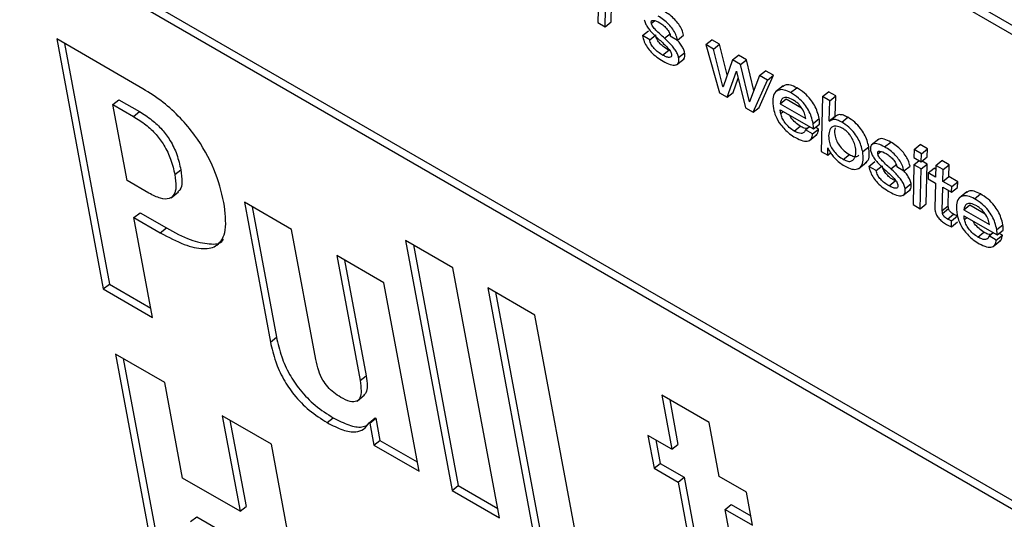
# Model space of a CAD drawing. Units: inches. Extents: x 0.1 to 10.8, y 0.2 to 8.4.
# Drawn here: x 9.1 to 9.2, y 5.9 to 5.9 of the extents above; entities that cross this region are included whole.
import ezdxf

# ---------------------------------------------------------------- set-up
doc = ezdxf.new("R2010")
doc.units = ezdxf.units.IN
doc.header["$MEASUREMENT"] = 0

msp = doc.modelspace()

# ---------------------------------------------------------------- linework, layer by layer
at = {"color": 7, "linetype": 'Continuous', "lineweight": 25}
for p, q in [((9.07003376, 5.92623496), (9.23526168, 5.83085091)), ((9.07040102, 5.92652941), (9.23515586, 5.83141846)), ((9.15220491, 5.90761618), (9.22924066, 5.86314439)), ((9.22912644, 5.86375701), (9.1526893, 5.90788323)), ((9.15691085, 5.89352929), (9.15686217, 5.89110542)), ((9.15730339, 5.89085071), (9.15733117, 5.89192094)), ((9.15767065, 5.89114516), (9.15769843, 5.89221538)), ((9.15686217, 5.89110542), (9.15730339, 5.89085071)), ((9.15730339, 5.89085071), (9.15767065, 5.89114516)), ((9.15956901, 5.89031579), (9.15993626, 5.89061024)), ((9.16001049, 5.89006093), (9.15956901, 5.89031579)), ((9.16001049, 5.89006093), (9.16037774, 5.89035538)), ((9.1609097, 5.89015864), (9.16127696, 5.89045309)), ((9.16125901, 5.89029853), (9.16170049, 5.89004367)), ((9.16170049, 5.89004367), (9.16206775, 5.89033811)), ((9.12921564, 5.8870882), (9.12397777, 5.89011196)), ((9.12397777, 5.89011196), (9.12680953, 5.87492396)), ((9.12445084, 5.88983886), (9.12717678, 5.87521841)), ((9.1634219, 5.88977054), (9.16378916, 5.89006499)), ((9.1634219, 5.88977054), (9.16425085, 5.88684003)), ((9.16388926, 5.88950074), (9.1634219, 5.88977054)), ((9.16425652, 5.88979519), (9.16378916, 5.89006499)), ((9.16388926, 5.88950074), (9.16425652, 5.88979519)), ((9.16472257, 5.88794129), (9.16425652, 5.88979519)), ((9.1607951, 5.8891339), (9.16116236, 5.88942835)), ((9.16176483, 5.88897726), (9.16213209, 5.88927171)), ((9.16446244, 5.88722069), (9.16388926, 5.88950074)), ((9.16503152, 5.88884132), (9.16539878, 5.88913577)), ((9.1658976, 5.88884781), (9.16539878, 5.88913577)), ((9.1616413, 5.88854506), (9.16210037, 5.88891312)), ((9.16503152, 5.88884132), (9.1644731, 5.88721454)), ((9.16553034, 5.88855336), (9.16503152, 5.88884132)), ((9.16553034, 5.88855336), (9.1658976, 5.88884781)), ((9.1660675, 5.88629411), (9.16553034, 5.88855336)), ((9.1663419, 5.88697912), (9.1658976, 5.88884781)), ((9.16471821, 5.88657023), (9.16528047, 5.88815216)), ((9.16528047, 5.88815216), (9.16529112, 5.88814601)), ((9.16529112, 5.88814601), (9.16582444, 5.88593161)), ((9.16668834, 5.88788487), (9.16607765, 5.88628825)), ((9.16665906, 5.88595626), (9.16753361, 5.88790336)), ((9.16668834, 5.88788487), (9.16705559, 5.88817931)), ((9.16716635, 5.88760891), (9.16668834, 5.88788487)), ((9.16753361, 5.88790336), (9.16705559, 5.88817931)), ((9.16716635, 5.88760891), (9.16753361, 5.88790336)), ((9.16446244, 5.88722069), (9.16448006, 5.88723482)), ((9.1644731, 5.88721454), (9.16446244, 5.88722069)), ((9.16508547, 5.88686468), (9.16539201, 5.88772714)), ((9.1662918, 5.88566181), (9.16716635, 5.88760891)), ((9.16812004, 5.88725978), (9.16766097, 5.88689172)), ((9.16857428, 5.88685314), (9.16894154, 5.88714758)), ((9.16425085, 5.88684003), (9.16471821, 5.88657023)), ((9.16471821, 5.88657023), (9.16508547, 5.88686468)), ((9.17050603, 5.88661522), (9.17042953, 5.88327315)), ((9.17050603, 5.88661522), (9.17087329, 5.88690967)), ((9.17094751, 5.88636036), (9.17050603, 5.88661522)), ((9.17131476, 5.88665481), (9.17087329, 5.88690967)), ((9.17094751, 5.88636036), (9.17131476, 5.88665481)), ((9.17128769, 5.88543263), (9.17131476, 5.88665481)), ((9.12739111, 5.8861293), (9.12775836, 5.88642374)), ((9.12825179, 5.88151307), (9.12739111, 5.8861293)), ((9.12739111, 5.8861293), (9.12863841, 5.88540924)), ((9.12775836, 5.88642374), (9.12900567, 5.88570369)), ((9.1660675, 5.88629411), (9.16608537, 5.88630844)), ((9.16607765, 5.88628825), (9.1660675, 5.88629411)), ((9.1662918, 5.88566181), (9.16665906, 5.88595626)), ((9.16793115, 5.88617615), (9.1682984, 5.88647059)), ((9.16793115, 5.88617615), (9.16948901, 5.88527681)), ((9.1682984, 5.88647059), (9.16923305, 5.88593104)), ((9.17092044, 5.88513819), (9.17094751, 5.88636036)), ((9.12863841, 5.88540924), (9.12900567, 5.88570369)), ((9.16582444, 5.88593161), (9.1662918, 5.88566181)), ((9.167943, 5.88581386), (9.16996314, 5.88464765)), ((9.17092044, 5.88513819), (9.17128769, 5.88543263)), ((9.17093303, 5.88512165), (9.17130029, 5.8854161)), ((9.17130029, 5.8854161), (9.17128769, 5.88543263)), ((9.1716763, 5.88506238), (9.17204356, 5.88535682)), ((9.16879196, 5.88451741), (9.16915922, 5.88481186)), ((9.16946773, 5.88459674), (9.16971204, 5.88479261)), ((9.16993843, 5.88497937), (9.17030568, 5.88527382)), ((9.16996314, 5.88464765), (9.1703304, 5.8849421)), ((9.17027647, 5.88463633), (9.17008609, 5.88474623)), ((9.17093303, 5.88512165), (9.17092044, 5.88513819)), ((9.16990921, 5.88434188), (9.16946773, 5.88459674)), ((9.16971257, 5.88393986), (9.17017164, 5.88430793)), ((9.16990921, 5.88434188), (9.17027647, 5.88463633)), ((9.17295123, 5.88326885), (9.17331848, 5.8835633)), ((9.17392542, 5.88402697), (9.17346635, 5.8836589)), ((9.17428458, 5.88355665), (9.17465184, 5.8838511)), ((9.17607628, 5.88339959), (9.17644353, 5.88369403)), ((9.17689009, 5.88343624), (9.17644353, 5.88369403)), ((9.17042953, 5.88327315), (9.17082432, 5.88304524)), ((9.17082432, 5.88304524), (9.17082768, 5.88349838)), ((9.17082432, 5.88304524), (9.17100532, 5.88319036)), ((9.17082768, 5.88349838), (9.17083834, 5.88349223)), ((9.17177423, 5.88279578), (9.17214148, 5.88309023)), ((9.17607628, 5.88339959), (9.17606512, 5.88291294)), ((9.17652283, 5.8831418), (9.17607628, 5.88339959)), ((9.17651168, 5.88265515), (9.17652283, 5.8831418)), ((9.17651168, 5.88265515), (9.17687893, 5.8829496)), ((9.17652283, 5.8831418), (9.17689009, 5.88343624)), ((9.17687893, 5.8829496), (9.17689009, 5.88343624)), ((9.17272382, 5.88225118), (9.17318289, 5.88261924)), ((9.17332844, 5.88237264), (9.17369569, 5.88266709)), ((9.17376991, 5.88211778), (9.17332844, 5.88237264)), ((9.17376991, 5.88211778), (9.17413717, 5.88241223)), ((9.17466913, 5.88221549), (9.17503638, 5.88250994)), ((9.17501844, 5.88235538), (9.17545992, 5.88210052)), ((9.17545992, 5.88210052), (9.17582718, 5.88239497)), ((9.17605835, 5.88247567), (9.17600992, 5.88005166)), ((9.17605835, 5.88247567), (9.17637826, 5.88273217)), ((9.17649983, 5.88222081), (9.17605835, 5.88247567)), ((9.17606512, 5.88291294), (9.17651168, 5.88265515)), ((9.17649983, 5.88222081), (9.17686708, 5.88251526)), ((9.17686708, 5.88251526), (9.17655901, 5.88269311)), ((9.17681866, 5.88009125), (9.17686708, 5.88251526)), ((9.1773976, 5.88242826), (9.17738329, 5.8817108)), ((9.1773976, 5.88242826), (9.17776486, 5.88272271)), ((9.17783908, 5.8821734), (9.1773976, 5.88242826)), ((9.17820633, 5.88246785), (9.17776486, 5.88272271)), ((9.17783908, 5.8821734), (9.17820633, 5.88246785)), ((9.17819203, 5.88175039), (9.17820633, 5.88246785)), ((9.13115321, 5.8818693), (9.13152047, 5.88216375)), ((9.1764514, 5.8797968), (9.17649983, 5.88222081)), ((9.17693116, 5.88197181), (9.17692271, 5.88162124)), ((9.17693116, 5.88197181), (9.17729841, 5.88226626)), ((9.17738329, 5.8817108), (9.17693116, 5.88197181)), ((9.17739328, 5.8822115), (9.17729841, 5.88226626)), ((9.17782477, 5.88145594), (9.17783908, 5.8821734)), ((9.17782477, 5.88145594), (9.17819203, 5.88175039)), ((9.17872688, 5.88144163), (9.17819203, 5.88175039)), ((9.12958206, 5.88074512), (9.12825179, 5.88151307)), ((9.17455453, 5.88119075), (9.17492178, 5.8814852)), ((9.17552426, 5.88103411), (9.17589151, 5.88132856)), ((9.17692271, 5.88162124), (9.17737434, 5.88136053)), ((9.17737434, 5.88136053), (9.17733932, 5.87985793)), ((9.17835962, 5.88114718), (9.17782477, 5.88145594)), ((9.17835962, 5.88114718), (9.17872688, 5.88144163)), ((9.17871792, 5.88109135), (9.17872688, 5.88144163)), ((9.13092419, 5.88046648), (9.13138326, 5.88083454)), ((9.17540072, 5.88060191), (9.1758598, 5.88096997)), ((9.17778476, 5.87968142), (9.17781581, 5.88110566)), ((9.17781581, 5.88110566), (9.17835066, 5.8807969)), ((9.17815201, 5.87997587), (9.17817216, 5.88089995)), ((9.17835066, 5.8807969), (9.17835962, 5.88114718)), ((9.17835066, 5.8807969), (9.17871792, 5.88109135)), ((9.17928134, 5.8808165), (9.17882227, 5.88044844)), ((9.17973558, 5.88040986), (9.18010283, 5.8807043)), ((9.13824847, 5.87853284), (9.13538013, 5.8801887)), ((9.13538013, 5.8801887), (9.13696254, 5.87170147)), ((9.17600992, 5.88005166), (9.1764514, 5.8797968)), ((9.1764514, 5.8797968), (9.17681866, 5.88009125)), ((9.17778476, 5.87968142), (9.17815201, 5.87997587)), ((9.17909244, 5.87973287), (9.1794597, 5.88002731)), ((9.1794597, 5.88002731), (9.18039451, 5.87948766)), ((9.12867211, 5.87925871), (9.12903937, 5.87955316)), ((9.12903937, 5.87955316), (9.13063985, 5.87862921)), ((9.1358532, 5.8799156), (9.1373298, 5.87199592)), ((9.17780272, 5.87950978), (9.17816998, 5.87980423)), ((9.17810227, 5.87917095), (9.17846953, 5.8794654)), ((9.1783481, 5.87907167), (9.17871536, 5.87936612)), ((9.17909244, 5.87973287), (9.18065031, 5.87883353)), ((9.17910429, 5.87937058), (9.18112444, 5.87820437)), ((9.12980245, 5.87319618), (9.12867211, 5.87925871)), ((9.12867211, 5.87925871), (9.1302726, 5.87833477)), ((9.17834722, 5.87870236), (9.1783481, 5.87907167)), ((9.17834722, 5.87870236), (9.17871448, 5.87899681)), ((9.18109973, 5.87853609), (9.18146698, 5.87883054)), ((9.1302726, 5.87833477), (9.13063985, 5.87862921)), ((9.13971993, 5.87064075), (9.13824847, 5.87853284)), ((9.17995326, 5.87807413), (9.18032051, 5.87836858)), ((9.18062903, 5.87815346), (9.18087334, 5.87834933)), ((9.18107051, 5.8778986), (9.18143777, 5.87819305)), ((9.18112444, 5.87820437), (9.1814917, 5.87849882)), ((9.18143777, 5.87819305), (9.18124739, 5.87830295)), ((9.14804674, 5.87621723), (9.1451784, 5.87787309)), ((9.1451784, 5.87787309), (9.14801016, 5.86268509)), ((9.14565147, 5.87759999), (9.14837741, 5.86297954)), ((9.18107051, 5.8778986), (9.18062903, 5.87815346)), ((9.18087387, 5.87749658), (9.18133294, 5.87786464)), ((9.14386033, 5.87529319), (9.14099198, 5.87694905)), ((9.14099198, 5.87694905), (9.14240786, 5.86935505)), ((9.14146506, 5.87667595), (9.14277512, 5.86964949)), ((9.1508785, 5.86102923), (9.14804674, 5.87621723)), ((9.12680953, 5.87492396), (9.12717678, 5.87521841)), ((9.12717678, 5.87521841), (9.12969663, 5.87376373)), ((9.14599407, 5.86384896), (9.14386033, 5.87529319)), ((9.12680953, 5.87492396), (9.12980245, 5.87319618)), ((9.1530352, 5.87333746), (9.15016686, 5.87499332)), ((9.15016686, 5.87499332), (9.15299862, 5.85980532)), ((9.15063993, 5.87472022), (9.15336587, 5.86009977)), ((9.15586696, 5.85814946), (9.1530352, 5.87333746)), ((9.13696254, 5.87170147), (9.1373298, 5.87199592)), ((9.13054007, 5.86924001), (9.12754714, 5.87096779)), ((9.12754714, 5.87096779), (9.1303789, 5.85577979)), ((9.12802022, 5.87069469), (9.13074616, 5.85607423)), ((9.13162286, 5.86343247), (9.13054007, 5.86924001)), ((9.14240786, 5.86935505), (9.14277512, 5.86964949)), ((9.14223028, 5.86811514), (9.14268935, 5.8684832)), ((9.16361832, 5.86680995), (9.16075023, 5.86846566)), ((9.16075023, 5.86846566), (9.16136091, 5.86519032)), ((9.1612233, 5.86819256), (9.16172816, 5.86548476)), ((9.13702499, 5.86549634), (9.13403206, 5.86722412)), ((9.13403206, 5.86722412), (9.13511486, 5.86141658)), ((9.13450514, 5.86695102), (9.13548212, 5.86171103)), ((9.14041689, 5.86680305), (9.14078415, 5.8670975)), ((9.14295904, 5.86679714), (9.1433263, 5.86709158)), ((9.14295904, 5.86679714), (9.14300065, 5.86677311)), ((9.14300065, 5.86677311), (9.14336791, 5.86706756)), ((9.1433263, 5.86709158), (9.14336791, 5.86706756)), ((9.14336791, 5.86706756), (9.14361781, 5.8657272)), ((9.164229, 5.8635346), (9.16361832, 5.86680995)), ((9.14300065, 5.86677311), (9.14325056, 5.86543275)), ((9.14325056, 5.86543275), (9.14361781, 5.8657272)), ((9.14361781, 5.8657272), (9.14588825, 5.8644165)), ((9.16136091, 5.86519032), (9.1599058, 5.86603033)), ((9.1599058, 5.86603033), (9.16027868, 5.86403043)), ((9.16037888, 5.86575723), (9.16064594, 5.86432488)), ((9.13985674, 5.85030834), (9.13702499, 5.86549634)), ((9.14325056, 5.86543275), (9.14599407, 5.86384896)), ((9.16136091, 5.86519032), (9.16172816, 5.86548476)), ((9.16027868, 5.86403043), (9.16064594, 5.86432488)), ((9.16027868, 5.86403043), (9.16173378, 5.86319042)), ((9.16064594, 5.86432488), (9.16210104, 5.86348487)), ((9.13511486, 5.86141658), (9.13162286, 5.86343247)), ((9.16173378, 5.86319042), (9.16210104, 5.86348487)), ((9.16210104, 5.86348487), (9.16332249, 5.85693366)), ((9.1658919, 5.86257463), (9.164229, 5.8635346)), ((9.14801016, 5.86268509), (9.14837741, 5.86297954)), ((9.14801016, 5.86268509), (9.1508785, 5.86102923)), ((9.14837741, 5.86297954), (9.15077268, 5.86159678)), ((9.16173378, 5.86319042), (9.16295524, 5.85663921)), ((9.16626478, 5.86057473), (9.1658919, 5.86257463)), ((9.13511486, 5.86141658), (9.13548212, 5.86171103)), ((9.16460187, 5.8615347), (9.16496913, 5.86182915)), ((9.16575594, 5.85534494), (9.16460187, 5.8615347)), ((9.16460187, 5.8615347), (9.16626478, 5.86057473)), ((9.16496913, 5.86182915), (9.16615896, 5.86114228)), ((9.13211464, 5.86079484), (9.1324819, 5.86108929)), ((9.1324819, 5.86108929), (9.13597389, 5.85907341))]:
    msp.add_line(p, q, dxfattribs=at)
at = {"color": 8, "linetype": 'Continuous', "lineweight": 25}
for p, q in [((9.16010922, 5.89107119), (9.16029648, 5.89122133)), ((9.1679719, 5.88558354), (9.16812682, 5.88570774)), ((9.17386865, 5.88312804), (9.17405591, 5.88327818)), ((9.1791332, 5.87914026), (9.17928812, 5.87926446))]:
    msp.add_line(p, q, dxfattribs=at)
at = {"color": 7, "linetype": 'Continuous', "lineweight": 25}
for points, knots in [([(9.16170049, 5.89004367), (9.16167203, 5.89015672), (9.16161912, 5.89036693), (9.16142182, 5.89070953), (9.1611619, 5.89102011), (9.16085307, 5.89129415), (9.16063572, 5.89143046), (9.16052515, 5.8914998)], [0, 0, 0, 0, 0.21128431, 0.39283961, 0.5676022, 0.78005249, 1, 1, 1, 1]), ([(9.16206775, 5.89033811), (9.16203929, 5.89045117), (9.16198638, 5.89066138), (9.16178908, 5.89100398), (9.16152916, 5.89131455), (9.16122032, 5.8915886), (9.16100297, 5.89172491), (9.16089241, 5.89179425)], [0, 0, 0, 0, 0.21128431, 0.39283961, 0.5676022, 0.78005249, 1, 1, 1, 1]), ([(9.15967568, 5.89128347), (9.1596952, 5.8912085), (9.15973263, 5.89106476), (9.15987112, 5.89082625), (9.16012836, 5.89049667), (9.16035999, 5.89028229), (9.16052638, 5.89012829)], [0, 0, 0, 0, 0.19096421, 0.36616549, 0.54469092, 1, 1, 1, 1]), ([(9.16010922, 5.89107119), (9.16010559, 5.89110184), (9.16009868, 5.89116015), (9.16012458, 5.8912175), (9.16017364, 5.89124475), (9.16031931, 5.89124869), (9.16048211, 5.89116243), (9.16061525, 5.89109188)], [0, 0, 0, 0, 0.12569221, 0.23919512, 0.35162318, 0.46973579, 1, 1, 1, 1]), ([(9.1609097, 5.89015864), (9.16073253, 5.89031549), (9.16048748, 5.89053244), (9.16022653, 5.89082302), (9.16013522, 5.89097527), (9.16011791, 5.89103912), (9.16010922, 5.89107119)], [0, 0, 0, 0, 0.58287396, 0.80621108, 0.90264349, 1, 1, 1, 1]), ([(9.16061525, 5.89109188), (9.16069874, 5.8910381), (9.16085734, 5.89093593), (9.16105246, 5.89073612), (9.16116959, 5.89056262), (9.16123521, 5.89042386), (9.16125082, 5.89034167), (9.16125901, 5.89029853)], [0, 0, 0, 0, 0.30136956, 0.57252702, 0.70776839, 0.84658301, 1, 1, 1, 1]), ([(9.15956901, 5.89031579), (9.1595972, 5.89019515), (9.15964884, 5.88997421), (9.15984323, 5.88961329), (9.1601156, 5.88928188), (9.16045581, 5.88898783), (9.16069901, 5.8888383), (9.16082785, 5.88875908)], [0, 0, 0, 0, 0.21073335, 0.38596852, 0.5523818, 0.76285953, 1, 1, 1, 1]), ([(9.16116236, 5.88942835), (9.16107261, 5.88948354), (9.16090254, 5.88958813), (9.16069011, 5.88977359), (9.16055002, 5.88994202), (9.16046562, 5.89007637), (9.16040336, 5.8902201), (9.16038668, 5.89030817), (9.16037774, 5.89035538)], [0, 0, 0, 0, 0.27138862, 0.51423906, 0.62682387, 0.73930288, 0.86029386, 1, 1, 1, 1]), ([(9.16052638, 5.89012829), (9.16070398, 5.88997062), (9.16095049, 5.88975177), (9.16121154, 5.88945522), (9.16130282, 5.88929922), (9.16132045, 5.88923323), (9.16132935, 5.88919992)], [0, 0, 0, 0, 0.57737873, 0.80140943, 0.89975542, 1, 1, 1, 1]), ([(9.16176483, 5.88897726), (9.16174478, 5.88905488), (9.16170647, 5.88920319), (9.16156621, 5.88944836), (9.16130832, 5.8897836), (9.1610759, 5.89000227), (9.1609097, 5.89015864)], [0, 0, 0, 0, 0.19480194, 0.37218281, 0.55106146, 1, 1, 1, 1]), ([(9.1607951, 5.8891339), (9.16070535, 5.88918909), (9.16053528, 5.88929368), (9.16032285, 5.88947914), (9.16018276, 5.88964758), (9.16009836, 5.88978193), (9.1600361, 5.88992565), (9.16001943, 5.89001373), (9.16001049, 5.89006093)], [0, 0, 0, 0, 0.27138862, 0.51423906, 0.62682387, 0.73930288, 0.86029386, 1, 1, 1, 1]), ([(9.16213209, 5.88927171), (9.16211212, 5.88934945), (9.16207398, 5.88949798), (9.16193255, 5.88974156), (9.16179007, 5.88993675), (9.16168828, 5.89003612), (9.16165171, 5.89007183)], [0, 0, 0, 0, 0.29906781, 0.57139009, 0.84601182, 1, 1, 1, 1]), ([(9.16132935, 5.88919992), (9.16133358, 5.88916487), (9.16134165, 5.88909798), (9.16130692, 5.88900707), (9.16119421, 5.88897269), (9.16100774, 5.88902133), (9.1608669, 5.88909589), (9.1607951, 5.8891339)], [0, 0, 0, 0, 0.12986497, 0.24780099, 0.48094024, 0.73539758, 1, 1, 1, 1]), ([(9.16082785, 5.88875908), (9.16097266, 5.88868478), (9.16125646, 5.88853916), (9.1615634, 5.88850429), (9.16172573, 5.88859748), (9.16179187, 5.88874641), (9.16177415, 5.88889769), (9.16176483, 5.88897726)], [0, 0, 0, 0, 0.28627947, 0.56107667, 0.69990132, 0.84213854, 1, 1, 1, 1]), ([(9.16204923, 5.88888323), (9.16206073, 5.88888926), (9.16211455, 5.88891749), (9.16215652, 5.88904426), (9.16214051, 5.88919331), (9.16213209, 5.88927171)], [0, 0, 0, 0, 0.11411178, 0.5339946, 1, 1, 1, 1]), ([(9.16894154, 5.88714758), (9.16880902, 5.88721065), (9.168542, 5.88733772), (9.1682464, 5.88733974), (9.16813256, 5.8872445), (9.16808697, 5.88720636)], [0, 0, 0, 0, 0.37135069, 0.74825282, 1, 1, 1, 1]), ([(9.17030568, 5.88527382), (9.17027502, 5.88541104), (9.17021797, 5.88566633), (9.17004117, 5.88607275), (9.16977268, 5.88647865), (9.16938393, 5.88686975), (9.16909816, 5.88704922), (9.16894154, 5.88714758)], [0, 0, 0, 0, 0.20830327, 0.38753791, 0.55179756, 0.75435385, 1, 1, 1, 1]), ([(9.13413819, 5.8801841), (9.13397797, 5.88083893), (9.13366421, 5.88212131), (9.13262831, 5.8839879), (9.13148108, 5.88535921), (9.13039099, 5.88635093), (9.12962712, 5.88683009), (9.12921564, 5.8870882)], [0, 0, 0, 0, 0.27000162, 0.5287529, 0.66821369, 0.82127333, 1, 1, 1, 1]), ([(9.16857428, 5.88685314), (9.16844098, 5.88691718), (9.1681724, 5.88704623), (9.16784538, 5.88703323), (9.16759298, 5.8868592), (9.16745091, 5.88648111), (9.16749769, 5.88608883), (9.16752248, 5.88588098)], [0, 0, 0, 0, 0.16576649, 0.33401107, 0.51209405, 0.74148827, 1, 1, 1, 1]), ([(9.16871613, 5.88641534), (9.16858752, 5.88647777), (9.16834486, 5.88659555), (9.16803197, 5.8865332), (9.16796954, 5.88631213), (9.16793115, 5.88617615)], [0, 0, 0, 0, 0.30267698, 0.57107312, 1, 1, 1, 1]), ([(9.16993843, 5.88497937), (9.16990776, 5.88511659), (9.16985071, 5.88537188), (9.16967391, 5.8857783), (9.16940542, 5.88618421), (9.16901667, 5.8865753), (9.1687309, 5.88675477), (9.16857428, 5.88685314)], [0, 0, 0, 0, 0.208303267, 0.387537907, 0.551797559, 0.754353849, 1, 1, 1, 1]), ([(9.16948901, 5.88527681), (9.16946942, 5.88538359), (9.16943141, 5.88559087), (9.16926777, 5.8859031), (9.16908242, 5.88613172), (9.16890603, 5.88629562), (9.16878249, 5.8863735), (9.16871613, 5.88641534)], [0, 0, 0, 0, 0.27665222, 0.53704301, 0.675316398, 0.825593065, 1, 1, 1, 1]), ([(9.12863841, 5.88540924), (9.1288917, 5.88525156), (9.1293544, 5.88496351), (9.13001567, 5.88434488), (9.13056285, 5.88359969), (9.13096083, 5.88273502), (9.13108536, 5.88217462), (9.13115321, 5.8818693)], [0, 0, 0, 0, 0.211577276, 0.386499283, 0.548209444, 0.753852597, 1, 1, 1, 1]), ([(9.12900567, 5.88570369), (9.12925896, 5.88554601), (9.12972166, 5.88525796), (9.13038292, 5.88463933), (9.1309301, 5.88389414), (9.13132808, 5.88302947), (9.13145262, 5.88246907), (9.13152047, 5.88216375)], [0, 0, 0, 0, 0.21157728, 0.38649928, 0.54820944, 0.7538526, 1, 1, 1, 1]), ([(9.16752248, 5.88588098), (9.16756107, 5.88573157), (9.16764109, 5.88542177), (9.16791121, 5.88496133), (9.16822084, 5.88460279), (9.16852886, 5.884329), (9.16874722, 5.88419284), (9.16886632, 5.88411857)], [0, 0, 0, 0, 0.23531114, 0.48792266, 0.6338966, 0.80031495, 1, 1, 1, 1]), ([(9.1679719, 5.88558354), (9.16796447, 5.88562775), (9.16795116, 5.88570688), (9.1679455, 5.88578111), (9.167943, 5.88581386)], [0, 0, 0, 0, 0.558806781, 1, 1, 1, 1]), ([(9.16879196, 5.88451741), (9.16869121, 5.88458475), (9.16849298, 5.88471724), (9.16823077, 5.8850101), (9.16804268, 5.88531807), (9.16799627, 5.88549214), (9.1679719, 5.88558354)], [0, 0, 0, 0, 0.27818402, 0.54734182, 0.76234941, 1, 1, 1, 1]), ([(9.16915922, 5.88481186), (9.16905936, 5.88487915), (9.16886288, 5.88501155), (9.16861838, 5.88527328), (9.16852435, 5.88544087), (9.16849334, 5.88549615)], [0, 0, 0, 0, 0.40919059, 0.80510419, 1, 1, 1, 1]), ([(9.17204356, 5.88535682), (9.17195539, 5.88540151), (9.17178114, 5.88548981), (9.17150582, 5.88553808), (9.17137834, 5.88546242), (9.17130029, 5.8854161)], [0, 0, 0, 0, 0.28426537, 0.5617814, 1, 1, 1, 1]), ([(9.17331848, 5.8835633), (9.17328954, 5.88369038), (9.17323469, 5.8839312), (9.17306582, 5.88431739), (9.17281616, 5.88470752), (9.17245581, 5.88509205), (9.1721879, 5.88526412), (9.17204356, 5.88535682)], [0, 0, 0, 0, 0.2040415, 0.38665747, 0.55662146, 0.76112246, 1, 1, 1, 1]), ([(9.16955781, 5.88466896), (9.16950352, 5.88467587), (9.16938268, 5.88469124), (9.16923858, 5.88476902), (9.16915922, 5.88481186)], [0, 0, 0, 0, 0.44929126, 1, 1, 1, 1]), ([(9.16996314, 5.88464765), (9.16996369, 5.8846991), (9.1699648, 5.88480327), (9.16994729, 5.88492019), (9.16993843, 5.88497937)], [0, 0, 0, 0, 0.4938282, 1, 1, 1, 1]), ([(9.1703304, 5.8849421), (9.17033095, 5.88499354), (9.17033206, 5.88509771), (9.17031455, 5.88521463), (9.17030568, 5.88527382)], [0, 0, 0, 0, 0.4938282, 1, 1, 1, 1]), ([(9.17175067, 5.88466354), (9.17163343, 5.8847211), (9.17140948, 5.88483106), (9.17115251, 5.88481445), (9.17096086, 5.88466254), (9.17087199, 5.88435386), (9.17088353, 5.88397514), (9.17099646, 5.88359987), (9.17120276, 5.8832723), (9.17147827, 5.88298641), (9.17167153, 5.88286193), (9.17177423, 5.88279578)], [0, 0, 0, 0, 0.11641671, 0.22237634, 0.3269853, 0.48504577, 0.63512938, 0.72922648, 0.8138687, 0.9010949, 1, 1, 1, 1]), ([(9.1716763, 5.88506238), (9.17158813, 5.88510706), (9.17141389, 5.88519536), (9.17113857, 5.88524363), (9.17101108, 5.88516797), (9.17093303, 5.88512165)], [0, 0, 0, 0, 0.284265371, 0.561781405, 1, 1, 1, 1]), ([(9.17295123, 5.88326885), (9.17292228, 5.88339593), (9.17286743, 5.88363675), (9.17269856, 5.88402294), (9.1724489, 5.88441307), (9.17208855, 5.8847976), (9.17182064, 5.88496967), (9.1716763, 5.88506238)], [0, 0, 0, 0, 0.2040415, 0.38665747, 0.55662146, 0.76112246, 1, 1, 1, 1]), ([(9.16946773, 5.88459674), (9.16944415, 5.88453252), (9.16939848, 5.88440811), (9.16922872, 5.88435597), (9.16902015, 5.88439737), (9.16887058, 5.88447605), (9.16879196, 5.88451741)], [0, 0, 0, 0, 0.28129041, 0.54489191, 0.76078549, 1, 1, 1, 1]), ([(9.16886632, 5.88411857), (9.16902154, 5.88404059), (9.16932247, 5.88388941), (9.16965876, 5.88388982), (9.16986239, 5.8840464), (9.16989321, 5.88424089), (9.16990921, 5.88434188)], [0, 0, 0, 0, 0.28701053, 0.55644898, 0.76968858, 1, 1, 1, 1]), ([(9.17011317, 5.88428673), (9.17014591, 5.88430788), (9.17024773, 5.88437365), (9.17026485, 5.88453014), (9.17027647, 5.88463633)], [0, 0, 0, 0, 0.32145506, 1, 1, 1, 1]), ([(9.17128335, 5.88470582), (9.17127378, 5.88468021), (9.1712254, 5.88455068), (9.17125494, 5.88426566), (9.17136293, 5.88389507), (9.17157022, 5.88356656), (9.17184546, 5.88328091), (9.17203877, 5.8831564), (9.17214148, 5.88309023)], [0, 0, 0, 0, 0.067008, 0.33892889, 0.50941362, 0.66276806, 0.82080415, 1, 1, 1, 1]), ([(9.17177423, 5.88279578), (9.17187276, 5.88274901), (9.17206579, 5.88265737), (9.17228447, 5.88268629), (9.17245517, 5.88283029), (9.17254498, 5.88310886), (9.17253342, 5.88347281), (9.17243306, 5.88383488), (9.17228754, 5.88413065), (9.17211519, 5.8843647), (9.17193808, 5.88454275), (9.17181519, 5.88462196), (9.17175067, 5.88466354)], [0, 0, 0, 0, 0.10492955, 0.20556591, 0.30848935, 0.4658875, 0.61409658, 0.7198763, 0.81429934, 0.87345421, 0.93356216, 1, 1, 1, 1]), ([(9.17312256, 5.88260063), (9.1731598, 5.88262461), (9.17329342, 5.88271066), (9.173376, 5.88303907), (9.17333785, 5.88338676), (9.17331848, 5.8835633)], [0, 0, 0, 0, 0.15980757, 0.57340051, 1, 1, 1, 1]), ([(9.17428458, 5.88355665), (9.17414859, 5.88362435), (9.17388423, 5.88375598), (9.17358771, 5.88376649), (9.1734154, 5.88362849), (9.17342844, 5.88343779), (9.17343511, 5.88334032)], [0, 0, 0, 0, 0.295519025, 0.574508901, 0.782520522, 1, 1, 1, 1]), ([(9.17465184, 5.8838511), (9.174518, 5.88391638), (9.1742578, 5.8840433), (9.17398401, 5.88407838), (9.17391008, 5.8839944), (9.17389254, 5.88397447)], [0, 0, 0, 0, 0.446859082, 0.868724174, 1, 1, 1, 1]), ([(9.17545992, 5.88210052), (9.17543146, 5.88221357), (9.17537855, 5.88242378), (9.17518125, 5.88276638), (9.17492133, 5.88307696), (9.17461249, 5.88335101), (9.17439514, 5.88348731), (9.17428458, 5.88355665)], [0, 0, 0, 0, 0.21128431, 0.39283961, 0.5676022, 0.78005249, 1, 1, 1, 1]), ([(9.17582718, 5.88239497), (9.17579872, 5.88250802), (9.17574581, 5.88271823), (9.17554851, 5.88306083), (9.17528859, 5.88337141), (9.17497975, 5.88364545), (9.1747624, 5.88378176), (9.17465184, 5.8838511)], [0, 0, 0, 0, 0.21128431, 0.39283961, 0.5676022, 0.78005249, 1, 1, 1, 1]), ([(9.17083834, 5.88349223), (9.17086582, 5.88342951), (9.17092481, 5.88329485), (9.17107707, 5.88307741), (9.17128186, 5.88283852), (9.17154837, 5.88258974), (9.17174485, 5.88246356), (9.17184859, 5.88239695)], [0, 0, 0, 0, 0.142325698, 0.305560084, 0.489202661, 0.730313186, 1, 1, 1, 1]), ([(9.17184859, 5.88239695), (9.17200465, 5.88232025), (9.17230504, 5.88217262), (9.17265573, 5.88218867), (9.17289403, 5.88237836), (9.17301355, 5.88273859), (9.17297222, 5.88309028), (9.17295123, 5.88326885)], [0, 0, 0, 0, 0.1955285, 0.37633847, 0.55626306, 0.77469691, 1, 1, 1, 1]), ([(9.17214148, 5.88309023), (9.17223929, 5.88304433), (9.17243091, 5.88295442), (9.17262069, 5.88296795), (9.17268797, 5.88303215), (9.17271032, 5.88305347)], [0, 0, 0, 0, 0.41051947, 0.80424256, 1, 1, 1, 1]), ([(9.17343511, 5.88334032), (9.17345463, 5.88326536), (9.17349205, 5.88312161), (9.17363055, 5.8828831), (9.17388779, 5.88255353), (9.17411942, 5.88233914), (9.17428581, 5.88218514)], [0, 0, 0, 0, 0.19096421, 0.36616549, 0.54469092, 1, 1, 1, 1]), ([(9.17386865, 5.88312804), (9.17386502, 5.88315869), (9.17385811, 5.88321701), (9.17388401, 5.88327436), (9.17393307, 5.8833016), (9.17407874, 5.88330554), (9.17424153, 5.88321928), (9.17437467, 5.88314873)], [0, 0, 0, 0, 0.12569221, 0.23919512, 0.35162318, 0.46973579, 1, 1, 1, 1]), ([(9.17466913, 5.88221549), (9.17449196, 5.88237234), (9.17424691, 5.88258929), (9.17398595, 5.88287987), (9.17389465, 5.88303212), (9.17387734, 5.88309597), (9.17386865, 5.88312804)], [0, 0, 0, 0, 0.582873957, 0.806211084, 0.902643491, 1, 1, 1, 1]), ([(9.17437467, 5.88314873), (9.17445816, 5.88309495), (9.17461677, 5.88299278), (9.17481189, 5.88279297), (9.17492901, 5.88261947), (9.17499464, 5.88248071), (9.17501025, 5.88239852), (9.17501844, 5.88235538)], [0, 0, 0, 0, 0.30136956, 0.57252702, 0.70776839, 0.84658301, 1, 1, 1, 1]), ([(9.17332844, 5.88237264), (9.17335663, 5.88225201), (9.17340826, 5.88203106), (9.17360266, 5.88167015), (9.17387503, 5.88133874), (9.17421523, 5.88104468), (9.17445843, 5.88089515), (9.17458728, 5.88081593)], [0, 0, 0, 0, 0.21073335, 0.38596852, 0.5523818, 0.76285953, 1, 1, 1, 1]), ([(9.17492178, 5.8814852), (9.17483203, 5.88154039), (9.17466197, 5.88164498), (9.17444954, 5.88183044), (9.17430945, 5.88199888), (9.17422505, 5.88213323), (9.17416279, 5.88227695), (9.17414611, 5.88236503), (9.17413717, 5.88241223)], [0, 0, 0, 0, 0.27138862, 0.51423906, 0.62682387, 0.73930288, 0.86029386, 1, 1, 1, 1]), ([(9.13115321, 5.8818693), (9.13118946, 5.88161321), (9.13125604, 5.88114282), (9.13113832, 5.88063332), (9.13082461, 5.88036485), (9.13028599, 5.88038349), (9.12982381, 5.88062093), (9.12958206, 5.88074512)], [0, 0, 0, 0, 0.22749188, 0.41786747, 0.58742241, 0.784194, 1, 1, 1, 1]), ([(9.13152047, 5.88216375), (9.13155419, 5.8819108), (9.13161614, 5.88144617), (9.13153996, 5.88097528), (9.13136942, 5.88086139), (9.13131522, 5.88082519)], [0, 0, 0, 0, 0.44908825, 0.82490579, 1, 1, 1, 1]), ([(9.17455453, 5.88119075), (9.17446478, 5.88124595), (9.17429471, 5.88135054), (9.17408228, 5.881536), (9.17394219, 5.88170443), (9.17385779, 5.88183878), (9.17379553, 5.8819825), (9.17377885, 5.88207058), (9.17376991, 5.88211778)], [0, 0, 0, 0, 0.27138862, 0.51423906, 0.62682387, 0.73930288, 0.86029386, 1, 1, 1, 1]), ([(9.17428581, 5.88218514), (9.1744634, 5.88202747), (9.17470991, 5.88180862), (9.17497097, 5.88151207), (9.17506225, 5.88135607), (9.17507988, 5.88129008), (9.17508878, 5.88125678)], [0, 0, 0, 0, 0.577378727, 0.801409434, 0.89975542, 1, 1, 1, 1]), ([(9.17552426, 5.88103411), (9.17550421, 5.88111174), (9.1754659, 5.88126004), (9.17532564, 5.88150521), (9.17506774, 5.88184045), (9.17483532, 5.88205912), (9.17466913, 5.88221549)], [0, 0, 0, 0, 0.19480194, 0.37218281, 0.55106146, 1, 1, 1, 1]), ([(9.17589151, 5.88132856), (9.17587155, 5.8814063), (9.17583341, 5.88155483), (9.17569198, 5.88179841), (9.17554949, 5.8819936), (9.17544771, 5.88209298), (9.17541114, 5.88212868)], [0, 0, 0, 0, 0.29906781, 0.57139009, 0.84601182, 1, 1, 1, 1]), ([(9.17508878, 5.88125678), (9.17509301, 5.88122172), (9.17510108, 5.88115483), (9.17506635, 5.88106392), (9.17495364, 5.88102954), (9.17476716, 5.88107818), (9.17462632, 5.88115274), (9.17455453, 5.88119075)], [0, 0, 0, 0, 0.12986497, 0.24780099, 0.48094024, 0.73539758, 1, 1, 1, 1]), ([(9.17580865, 5.88094008), (9.17582016, 5.88094611), (9.17587397, 5.88097434), (9.17591595, 5.88110111), (9.17589994, 5.88125016), (9.17589151, 5.88132856)], [0, 0, 0, 0, 0.11411178, 0.5339946, 1, 1, 1, 1]), ([(9.17458728, 5.88081593), (9.17473209, 5.88074163), (9.17501589, 5.88059601), (9.17532283, 5.88056114), (9.17548515, 5.88065433), (9.1755513, 5.88080326), (9.17553358, 5.88095454), (9.17552426, 5.88103411)], [0, 0, 0, 0, 0.286279468, 0.561076672, 0.699901318, 0.842138544, 1, 1, 1, 1]), ([(9.17973558, 5.88040986), (9.17960228, 5.8804739), (9.1793337, 5.88060295), (9.17900667, 5.88058995), (9.17875428, 5.88041592), (9.17861221, 5.88003783), (9.17865899, 5.87964555), (9.17868378, 5.8794377)], [0, 0, 0, 0, 0.16576649, 0.33401107, 0.51209405, 0.74148827, 1, 1, 1, 1]), ([(9.18010283, 5.8807043), (9.17997031, 5.88076737), (9.17970329, 5.88089444), (9.1794077, 5.88089646), (9.17929385, 5.88080122), (9.17924826, 5.88076308)], [0, 0, 0, 0, 0.37135069, 0.74825282, 1, 1, 1, 1]), ([(9.18146698, 5.87883054), (9.18143632, 5.87896776), (9.18137926, 5.87922305), (9.18120246, 5.87962947), (9.18093398, 5.88003537), (9.18054522, 5.88042647), (9.18025946, 5.88060594), (9.18010283, 5.8807043)], [0, 0, 0, 0, 0.20830327, 0.38753791, 0.55179756, 0.75435385, 1, 1, 1, 1]), ([(9.1302726, 5.87833477), (9.13076471, 5.87807263), (9.13169549, 5.87757684), (9.13290522, 5.87729283), (9.133844, 5.87752007), (9.13435398, 5.87848424), (9.13421419, 5.87958547), (9.13413819, 5.8801841)], [0, 0, 0, 0, 0.201478199, 0.381072601, 0.549067383, 0.75487249, 1, 1, 1, 1]), ([(9.17816998, 5.87980423), (9.17816574, 5.87983678), (9.17815815, 5.87989504), (9.17815389, 5.87995112), (9.17815201, 5.87997587)], [0, 0, 0, 0, 0.5585716, 1, 1, 1, 1]), ([(9.17987743, 5.87997206), (9.17974882, 5.88003449), (9.17950616, 5.88015227), (9.17919327, 5.88008992), (9.17913084, 5.87986885), (9.17909244, 5.87973287)], [0, 0, 0, 0, 0.30267698, 0.57107312, 1, 1, 1, 1]), ([(9.18109973, 5.87853609), (9.18106906, 5.87867331), (9.18101201, 5.8789286), (9.18083521, 5.87933502), (9.18056672, 5.87974093), (9.18017797, 5.88013202), (9.1798922, 5.88031149), (9.17973558, 5.88040986)], [0, 0, 0, 0, 0.208303267, 0.387537907, 0.551797559, 0.754353849, 1, 1, 1, 1]), ([(9.18065031, 5.87883353), (9.18063082, 5.87894025), (9.18059299, 5.87914744), (9.18042923, 5.87945975), (9.18024381, 5.87968838), (9.18006737, 5.87985231), (9.1799438, 5.87993021), (9.17987743, 5.87997206)], [0, 0, 0, 0, 0.27659978, 0.536978243, 0.675282479, 0.825591919, 1, 1, 1, 1]), ([(9.17733932, 5.87985793), (9.17733929, 5.87981966), (9.17733923, 5.87975228), (9.17735097, 5.87967693), (9.17735604, 5.87964437)], [0, 0, 0, 0, 0.56794, 1, 1, 1, 1]), ([(9.17735604, 5.87964437), (9.1773656, 5.87960289), (9.17738343, 5.87952549), (9.17743943, 5.87940204), (9.17751272, 5.87928767), (9.17763313, 5.87914488), (9.1778165, 5.8789877), (9.17796328, 5.87889826), (9.17804156, 5.87885055)], [0, 0, 0, 0, 0.13929892, 0.25994439, 0.37161749, 0.48296274, 0.72426024, 1, 1, 1, 1]), ([(9.17780272, 5.87950978), (9.17779848, 5.87954233), (9.1777909, 5.8796006), (9.17778664, 5.87965667), (9.17778476, 5.87968142)], [0, 0, 0, 0, 0.5585716, 1, 1, 1, 1]), ([(9.17810227, 5.87917095), (9.17806908, 5.87919133), (9.17800571, 5.87923025), (9.17792654, 5.87929777), (9.17787288, 5.87935918), (9.17783986, 5.87940799), (9.17781449, 5.87946033), (9.1778068, 5.87949264), (9.17780272, 5.87950978)], [0, 0, 0, 0, 0.2727819, 0.52080432, 0.63543865, 0.74809814, 0.86633584, 1, 1, 1, 1]), ([(9.17846953, 5.8794654), (9.17843634, 5.87948578), (9.17837297, 5.8795247), (9.17829379, 5.87959222), (9.17824013, 5.87965362), (9.17820712, 5.87970244), (9.17818174, 5.87975478), (9.17817406, 5.87978709), (9.17816998, 5.87980423)], [0, 0, 0, 0, 0.2727819, 0.52080432, 0.63543865, 0.74809814, 0.86633584, 1, 1, 1, 1]), ([(9.17871536, 5.87936612), (9.1786715, 5.87937859), (9.17859306, 5.87940091), (9.17850733, 5.87944566), (9.17846953, 5.8794654)], [0, 0, 0, 0, 0.559055108, 1, 1, 1, 1]), ([(9.17868378, 5.8794377), (9.17872237, 5.87928829), (9.17880239, 5.87897849), (9.17907251, 5.87851805), (9.17938214, 5.87815951), (9.17969016, 5.87788572), (9.17990852, 5.87774956), (9.18002762, 5.87767529)], [0, 0, 0, 0, 0.23531114, 0.48792266, 0.6338966, 0.80031495, 1, 1, 1, 1]), ([(9.1791332, 5.87914026), (9.17912565, 5.87918454), (9.17911214, 5.8792638), (9.1791067, 5.87933789), (9.17910429, 5.87937058)], [0, 0, 0, 0, 0.55873978, 1, 1, 1, 1]), ([(9.17804156, 5.87885055), (9.17809965, 5.87881849), (9.17820374, 5.87876102), (9.17830325, 5.87872034), (9.17834722, 5.87870236)], [0, 0, 0, 0, 0.55804801, 1, 1, 1, 1]), ([(9.1783481, 5.87907167), (9.17830425, 5.87908415), (9.1782258, 5.87910647), (9.17814007, 5.87915122), (9.17810227, 5.87917095)], [0, 0, 0, 0, 0.559055108, 1, 1, 1, 1]), ([(9.17995326, 5.87807413), (9.17985258, 5.87814144), (9.17965441, 5.87827393), (9.17939225, 5.87856673), (9.17920403, 5.87887473), (9.17915758, 5.87904885), (9.1791332, 5.87914026)], [0, 0, 0, 0, 0.27800545, 0.54723325, 0.76231669, 1, 1, 1, 1]), ([(9.18032051, 5.87836858), (9.18022073, 5.87843584), (9.18002431, 5.87856824), (9.17977986, 5.8788299), (9.17968577, 5.87899752), (9.17965473, 5.87905282)], [0, 0, 0, 0, 0.40896511, 0.8050177, 1, 1, 1, 1]), ([(9.1814917, 5.87849882), (9.18149225, 5.87855026), (9.18149336, 5.87865443), (9.18147585, 5.87877135), (9.18146698, 5.87883054)], [0, 0, 0, 0, 0.4938282, 1, 1, 1, 1]), ([(9.13063985, 5.87862921), (9.13113568, 5.87836292), (9.13207348, 5.87785926), (9.13323593, 5.87762824), (9.13395889, 5.87764749), (9.13409974, 5.8779185), (9.13410855, 5.87793545)], [0, 0, 0, 0, 0.35960212, 0.680145622, 0.979985901, 1, 1, 1, 1]), ([(9.18071911, 5.87822568), (9.18066482, 5.87823259), (9.18054398, 5.87824796), (9.18039987, 5.87832574), (9.18032051, 5.87836858)], [0, 0, 0, 0, 0.44929126, 1, 1, 1, 1]), ([(9.18112444, 5.87820437), (9.18112499, 5.87825582), (9.1811261, 5.87835999), (9.18110859, 5.87847691), (9.18109973, 5.87853609)], [0, 0, 0, 0, 0.4938282, 1, 1, 1, 1]), ([(9.18127447, 5.87784345), (9.1813072, 5.8778646), (9.18140903, 5.87793037), (9.18142615, 5.87808686), (9.18143777, 5.87819305)], [0, 0, 0, 0, 0.321455057, 1, 1, 1, 1]), ([(9.18062903, 5.87815346), (9.18060545, 5.87808924), (9.18055978, 5.87796483), (9.18039002, 5.87791269), (9.18018145, 5.87795409), (9.18003188, 5.87803277), (9.17995326, 5.87807413)], [0, 0, 0, 0, 0.28129041, 0.54489191, 0.76078549, 1, 1, 1, 1]), ([(9.18002762, 5.87767529), (9.18018284, 5.87759731), (9.18048377, 5.87744613), (9.18082006, 5.87744654), (9.18102369, 5.87760312), (9.18105451, 5.87779761), (9.18107051, 5.8778986)], [0, 0, 0, 0, 0.28701053, 0.55644898, 0.76968858, 1, 1, 1, 1]), ([(9.13696254, 5.87170147), (9.13704995, 5.87131139), (9.13720941, 5.87059971), (9.13770081, 5.86948559), (9.13840579, 5.86843125), (9.13936233, 5.86746867), (9.14005047, 5.86703433), (9.14041689, 5.86680305)], [0, 0, 0, 0, 0.22864242, 0.41713613, 0.58308314, 0.77799893, 1, 1, 1, 1]), ([(9.1373298, 5.87199592), (9.13741721, 5.87160583), (9.13757667, 5.87089416), (9.13806807, 5.86978004), (9.13877305, 5.86872569), (9.13972959, 5.86776312), (9.14041773, 5.86732878), (9.14078415, 5.8670975)], [0, 0, 0, 0, 0.22864242, 0.41713613, 0.58308314, 0.77799893, 1, 1, 1, 1]), ([(9.14124362, 5.86833751), (9.14109828, 5.8684274), (9.14083017, 5.86859321), (9.14043822, 5.86895945), (9.14010191, 5.86943433), (9.13985253, 5.87002063), (9.13976796, 5.87041609), (9.13971993, 5.87064075)], [0, 0, 0, 0, 0.18845165, 0.34761895, 0.50223138, 0.71722502, 1, 1, 1, 1]), ([(9.14240786, 5.86935505), (9.14243976, 5.86914326), (9.14249806, 5.86875612), (9.14243485, 5.86831655), (9.14221988, 5.86806104), (9.14180555, 5.86804836), (9.14143834, 5.86823731), (9.14124362, 5.86833751)], [0, 0, 0, 0, 0.23298005, 0.42587937, 0.59320137, 0.78429042, 1, 1, 1, 1]), ([(9.14277512, 5.86964949), (9.14280539, 5.86943969), (9.14286071, 5.86905617), (9.14281973, 5.86863158), (9.142681, 5.86851054), (9.14262805, 5.86846434)], [0, 0, 0, 0, 0.42752245, 0.78149605, 1, 1, 1, 1]), ([(9.14041689, 5.86680305), (9.14073934, 5.86663582), (9.14136929, 5.86630912), (9.14212365, 5.86620287), (9.14266813, 5.86636674), (9.14286001, 5.86665062), (9.14295904, 5.86679714)], [0, 0, 0, 0, 0.28415511, 0.55513079, 0.77039447, 1, 1, 1, 1]), ([(9.14078415, 5.8670975), (9.14110468, 5.8669329), (9.14173087, 5.86661134), (9.14243828, 5.86648348), (9.14273037, 5.86660633), (9.14283166, 5.86664893)], [0, 0, 0, 0, 0.40653677, 0.7942179, 1, 1, 1, 1])]:
    msp.add_open_spline(points, degree=3, knots=knots, dxfattribs=at)

doc.saveas('drawing.dxf')
